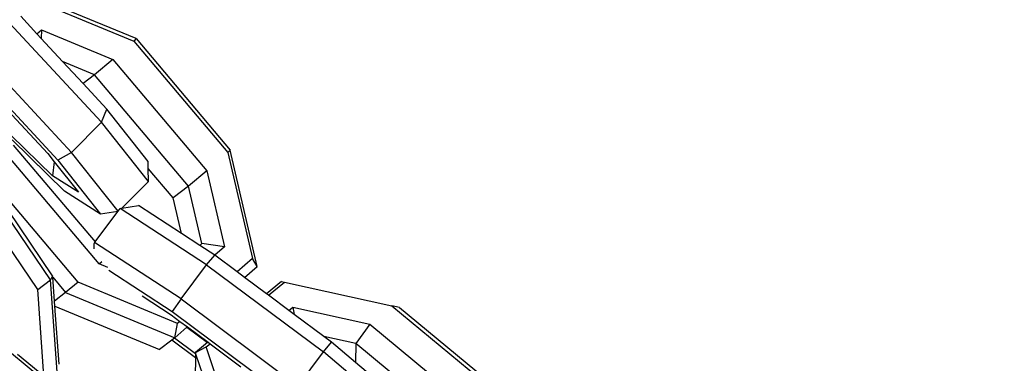
# Model space of a CAD drawing. Units: millimetres. Extents: x -500 to 3626, y 142 to 2218.
# Drawn here: x 2619 to 2626, y 1615 to 1618 of the extents above; entities that cross this region are included whole.
import ezdxf

# ---------------------------------------------------------------- set-up
doc = ezdxf.new("R2010")
doc.units = ezdxf.units.MM
doc.header["$MEASUREMENT"] = 0
doc.layers.add('VP-DIM', color=7, linetype='Continuous')
doc.layers.add('VP-EQ', color=7, linetype='Continuous', true_color=0x8a3492)
doc.styles.get("Standard").update_dxf_attribs({"font": 'arial.ttf'})
doc.dimstyles.get("Standard").update_dxf_attribs({"dimtxt": 14, "dimasz": 20, "dimexe": 20, "dimexo": 50, "dimgap": 20, "dimtad": 0, "dimdec": 0, "dimzin": 0, "dimdsep": 46, "dimtxsty": 'Standard', "dimcen": -0.09, "dimadec": 0, "dimazin": 0, "dimtfac": 1, "dimtdec": 4, "dimtofl": 0, "dimtmove": 0, "dimatfit": 3, "dimfxl": 70, "dimfxlon": 1, "dimtolj": 1, "dimtzin": 0, "dimarcsym": 0})

# ---------------------------------------------------------------- blocks, each defined once
blk = doc.blocks.new('242213-008_')
at = {"color": 0}
for p, q in [((2619.6474, 1617.7735), (2618.8807, 1618.0901)), ((2618.9335, 1618.0451), (2619.632, 1617.7566)), ((2618.9503, 1617.8074), (2618.8388, 1617.93)), ((2618.7582, 1617.8823), (2619.4047, 1617.1872)), ((2618.9503, 1617.8074), (2618.9822, 1617.835)), ((2618.9801, 1617.7755), (2618.9503, 1617.8074)), ((2618.9822, 1617.835), (2618.9801, 1617.7755)), ((2618.9822, 1617.835), (2619.4833, 1617.6281)), ((2619.1309, 1617.6133), (2618.9801, 1617.7755)), ((2619.6474, 1617.7735), (2619.632, 1617.7566)), ((2619.632, 1617.7566), (2620.292, 1616.9745)), ((2619.6474, 1617.7735), (2620.3075, 1616.9914)), ((2618.547, 1617.671), (2619.1935, 1616.9759)), ((2618.4518, 1617.6163), (2619.0983, 1616.9212)), ((2619.3551, 1617.5207), (2619.1309, 1617.6133)), ((2619.2745, 1617.4589), (2619.1309, 1617.6133)), ((2619.4833, 1617.6281), (2619.3551, 1617.5207)), ((2619.4833, 1617.6281), (2620.1434, 1616.8459)), ((2619.3551, 1617.5207), (2619.2745, 1617.4589)), ((2620.0152, 1616.7386), (2619.3551, 1617.5207)), ((2619.4422, 1617.2786), (2619.2745, 1617.4589)), ((2618.7738, 1617.2387), (2619.0268, 1616.9668)), ((2619.4047, 1617.1872), (2619.4422, 1617.2786)), ((2619.7324, 1616.9129), (2619.4422, 1617.2786)), ((2619.1935, 1616.9759), (2619.4047, 1617.1872)), ((2619.7339, 1616.7724), (2619.4047, 1617.1872)), ((2619.0603, 1616.8114), (2618.769, 1617.0953)), ((2619.145, 1616.7046), (2618.7763, 1617.0641)), ((2618.7848, 1617.0274), (2619.3587, 1616.3473)), ((2619.3885, 1616.193), (2618.7284, 1616.9751)), ((2619.0268, 1616.9668), (2619.073, 1616.9086)), ((2619.1935, 1616.9759), (2619.0983, 1616.9212)), ((2619.5208, 1616.5633), (2619.1935, 1616.9759)), ((2620.3075, 1616.9914), (2620.292, 1616.9745)), ((2620.292, 1616.9745), (2620.4644, 1616.231)), ((2620.4967, 1616.1753), (2620.3075, 1616.9914)), ((2619.0456, 1616.0807), (2618.4721, 1616.9269)), ((2619.073, 1616.9086), (2619.0603, 1616.8114)), ((2619.073, 1616.9086), (2619.2419, 1616.6956)), ((2619.0983, 1616.9212), (2619.3982, 1616.5433)), ((2619.7329, 1616.8626), (2619.7324, 1616.9129)), ((2618.9566, 1616.0147), (2618.3831, 1616.8609)), ((2619.0614, 1616.1104), (2618.5687, 1616.8374)), ((2619.2398, 1616.0644), (2618.5798, 1616.8466)), ((2619.9073, 1616.656), (2619.7329, 1616.8626)), ((2619.7339, 1616.7724), (2619.7329, 1616.8626)), ((2620.1434, 1616.8459), (2620.0152, 1616.7386)), ((2620.1434, 1616.8459), (2620.2671, 1616.3125)), ((2619.2419, 1616.6956), (2619.0603, 1616.8114)), ((2619.5466, 1616.5851), (2619.7339, 1616.7724)), ((2619.3982, 1616.5433), (2619.145, 1616.7046)), ((2620.0152, 1616.7386), (2619.9073, 1616.656)), ((2620.1086, 1616.3356), (2620.0152, 1616.7386)), ((2619.9652, 1616.4066), (2619.9073, 1616.656)), ((2619.3587, 1616.3473), (2619.5187, 1616.5605)), ((2619.5187, 1616.5605), (2619.3982, 1616.5433)), ((2619.5187, 1616.5605), (2619.5208, 1616.5633)), ((2619.5208, 1616.5633), (2619.5346, 1616.5816)), ((2619.5346, 1616.5816), (2619.5466, 1616.5851)), ((2620.1415, 1616.1862), (2619.5346, 1616.5816)), ((2619.5466, 1616.5851), (2619.6632, 1616.6033)), ((2619.9652, 1616.4066), (2619.6632, 1616.6033)), ((2620.0938, 1616.3228), (2619.9652, 1616.4066)), ((2619.3527, 1616.2997), (2619.3538, 1616.3368)), ((2619.3555, 1616.343), (2619.3538, 1616.3368)), ((2619.3555, 1616.343), (2619.3587, 1616.3473)), ((2619.9624, 1615.9476), (2619.3555, 1616.343)), ((2620.0938, 1616.3228), (2620.1086, 1616.3356)), ((2620.2671, 1616.3125), (2620.1086, 1616.3356)), ((2620.1993, 1616.2539), (2620.0938, 1616.3228)), ((2620.2671, 1616.3125), (2620.1993, 1616.2539)), ((2619.3885, 1616.193), (2619.406, 1616.2093)), ((2620.1415, 1616.1862), (2620.1993, 1616.2539)), ((2620.3561, 1616.1373), (2620.1993, 1616.2539)), ((2620.4644, 1616.231), (2620.3561, 1616.1373)), ((2620.4967, 1616.1753), (2620.4644, 1616.231)), ((2619.449, 1616.168), (2619.3885, 1616.193)), ((2619.4558, 1616.1495), (2619.9005, 1615.8598)), ((2619.9624, 1615.9476), (2620.1415, 1616.1862)), ((2620.1415, 1616.1862), (2620.9622, 1615.5759)), ((2620.4081, 1616.0987), (2620.3561, 1616.1373)), ((2620.4081, 1616.0987), (2620.4967, 1616.1753)), ((2618.9566, 1616.0147), (2619.0456, 1616.0807)), ((2619.0614, 1616.1104), (2619.0456, 1616.0807)), ((2619.1003, 1615.3255), (2619.0456, 1616.0807)), ((2619.0622, 1616.0995), (2619.0614, 1616.1104)), ((2619.0622, 1616.0995), (2619.1525, 1615.9925)), ((2619.0743, 1615.9325), (2619.0622, 1616.0995)), ((2619.2398, 1616.0644), (2619.1525, 1615.9925)), ((2619.9383, 1615.776), (2619.2398, 1616.0644)), ((2620.5622, 1615.984), (2620.4081, 1616.0987)), ((2620.6671, 1616.071), (2620.5622, 1615.984)), ((2620.5762, 1615.9737), (2620.6881, 1616.0665)), ((2620.6671, 1616.071), (2620.6881, 1616.0665)), ((2620.6881, 1616.0665), (2621.4423, 1615.899)), ((2619.0005, 1615.4075), (2618.9566, 1616.0147)), ((2619.1525, 1615.9925), (2619.0743, 1615.9325)), ((2619.1525, 1615.9925), (2619.9192, 1615.6758)), ((2619.0769, 1615.8966), (2619.0743, 1615.9325)), ((2619.6894, 1615.9691), (2619.894, 1615.8358)), ((2619.9624, 1615.9476), (2619.9005, 1615.8598)), ((2619.9624, 1615.9476), (2620.7831, 1615.3372)), ((2620.5762, 1615.9737), (2620.5622, 1615.984)), ((2620.7186, 1615.8677), (2620.5762, 1615.9737)), ((2619.0769, 1615.8966), (2619.8114, 1615.5932)), ((2619.1062, 1615.4906), (2619.0769, 1615.8966)), ((2619.9005, 1615.8598), (2620.7212, 1615.2494)), ((2620.7186, 1615.8677), (2620.7462, 1615.8906)), ((2620.7571, 1615.8391), (2620.7186, 1615.8677)), ((2620.7462, 1615.8906), (2621.2873, 1615.7704)), ((2620.7462, 1615.8906), (2620.7571, 1615.8391)), ((2621.4423, 1615.899), (2622.1699, 1615.3)), ((2621.495, 1615.8871), (2621.4423, 1615.899)), ((2621.495, 1615.8871), (2622.2225, 1615.2882)), ((2619.894, 1615.8358), (2619.955, 1615.7904)), ((2619.955, 1615.7904), (2619.9383, 1615.776)), ((2619.955, 1615.7904), (2620.007, 1615.7518)), ((2620.9655, 1615.6841), (2620.7571, 1615.8391)), ((2619.9192, 1615.6758), (2619.9383, 1615.776)), ((2619.9192, 1615.6758), (2620.0043, 1615.7495)), ((2620.0043, 1615.7495), (2620.007, 1615.7518)), ((2620.0043, 1615.7495), (2620.1495, 1615.6415)), ((2620.007, 1615.7518), (2620.1522, 1615.6438)), ((2621.2873, 1615.7704), (2621.1902, 1615.6342)), ((2621.2873, 1615.7704), (2622.0149, 1615.1714)), ((2619.8969, 1615.6588), (2619.8114, 1615.5932)), ((2619.916, 1615.6734), (2619.8969, 1615.6588)), ((2620.0643, 1615.5343), (2619.8969, 1615.6588)), ((2619.9192, 1615.6758), (2619.916, 1615.6734)), ((2620.0633, 1615.5638), (2619.916, 1615.6734)), ((2620.1495, 1615.6415), (2620.065, 1615.5714)), ((2620.1522, 1615.6438), (2620.1495, 1615.6415)), ((2620.1522, 1615.6438), (2620.1661, 1615.6334)), ((2620.9622, 1615.5759), (2621.0189, 1615.6444)), ((2621.1902, 1615.6342), (2620.9655, 1615.6841)), ((2621.0189, 1615.6444), (2620.9655, 1615.6841)), ((2621.188, 1615.5024), (2621.0189, 1615.6444)), ((2618.7441, 1615.5903), (2619.5348, 1614.9404)), ((2620.065, 1615.5714), (2620.1395, 1615.6113)), ((2620.1395, 1615.6113), (2620.1661, 1615.6334)), ((2620.2584, 1615.2516), (2620.1395, 1615.6113)), ((2620.1661, 1615.6334), (2620.383, 1615.4722)), ((2620.7831, 1615.3372), (2620.9622, 1615.5759)), ((2621.3854, 1615.2205), (2620.9622, 1615.5759)), ((2621.1902, 1615.6342), (2621.188, 1615.5024)), ((2621.9178, 1615.0353), (2621.1902, 1615.6342)), ((2618.8141, 1615.5608), (2619.0005, 1615.4075)), ((2620.0643, 1615.5343), (2620.0622, 1615.4025)), ((2620.065, 1615.5714), (2620.0633, 1615.5638)), ((2620.0633, 1615.5638), (2620.1643, 1615.2707)), ((2620.0633, 1615.5638), (2620.0643, 1615.5343)), ((2621.5319, 1615.2137), (2621.188, 1615.5024))]:
    blk.add_line(p, q, dxfattribs=at)
blk = doc.blocks.new('*D197')
at = {"layer": 'Defpoints', "color": 0}
for p in [(706.467, 1963.7794), (706.467, 1008.7794), (3200.2568, 1008.1794)]:
    blk.add_point(p, dxfattribs=at)
at = {"layer": 'VP-DIM', "color": 0, "lineweight": -2}
for p, q in [((706.467, 1893.7794), (706.467, 1983.7794)), ((3200.2568, 1893.7794), (3200.2568, 1983.7794)), ((726.467, 1963.7794), (1912.3129, 1963.7794)), ((3180.2568, 1963.7794), (1994.4109, 1963.7794))]:
    blk.add_line(p, q, dxfattribs=at)
at = {"layer": 'VP-DIM', "color": 0}
for points in [[(726.467, 1967.1127), (726.467, 1960.4461), (706.467, 1963.7794)], [(3180.2568, 1960.4461), (3180.2568, 1967.1127), (3200.2568, 1963.7794)]]:
    blk.add_solid(points, dxfattribs=at)
at = {"layer": 'VP-DIM', "color": 0, "insert": (1953.3619, 1963.7794), "char_height": 14, "attachment_point": 5}
blk.add_mtext('\\A1;2495', dxfattribs=at)
blk = doc.blocks.new('*D198')
at = {"layer": 'Defpoints', "color": 0}
for p in [(2624.3981, 1790.5959), (3606.1568, 1790.5959), (1948.8608, 141.8722)]:
    blk.add_point(p, dxfattribs=at)
at = {"layer": 'VP-DIM', "color": 0, "lineweight": -2}
for p, q in [((3536.1568, 1790.5959), (3626.1568, 1790.5959)), ((3606.1568, 1770.5959), (3606.1568, 1056.2141)), ((3606.1568, 161.8722), (3606.1568, 975.8241)), ((3536.1568, 141.8722), (3626.1568, 141.8722))]:
    blk.add_line(p, q, dxfattribs=at)
at = {"layer": 'VP-DIM', "color": 0}
for points in [[(3609.4901, 1770.5959), (3602.8234, 1770.5959), (3606.1568, 1790.5959)], [(3602.8234, 161.8722), (3609.4901, 161.8722), (3606.1568, 141.8722)]]:
    blk.add_solid(points, dxfattribs=at)
at = {"layer": 'VP-DIM', "color": 0, "insert": (3606.1568, 1016.0191), "char_height": 14, "attachment_point": 5, "rotation": 90}
blk.add_mtext('\\A1;1650', dxfattribs=at)
blk = doc.blocks.new('*D200')
at = {"layer": 'Defpoints', "color": 0}
for p in [(831.3945, 1876.4767), (831.3945, 1167.3493), (3075.2215, 1166.5794)]:
    blk.add_point(p, dxfattribs=at)
at = {"layer": 'VP-DIM', "color": 0, "lineweight": -2}
for p, q in [((831.3945, 1806.4767), (831.3945, 1896.4767)), ((3075.2215, 1806.4767), (3075.2215, 1896.4767)), ((851.3945, 1876.4767), (1912.259, 1876.4767)), ((3055.2215, 1876.4767), (1994.357, 1876.4767))]:
    blk.add_line(p, q, dxfattribs=at)
at = {"layer": 'VP-DIM', "color": 0}
for points in [[(851.3945, 1879.8101), (851.3945, 1873.1434), (831.3945, 1876.4767)], [(3055.2215, 1873.1434), (3055.2215, 1879.8101), (3075.2215, 1876.4767)]]:
    blk.add_solid(points, dxfattribs=at)
at = {"layer": 'VP-DIM', "color": 0, "insert": (1953.308, 1876.4767), "char_height": 14, "attachment_point": 5}
blk.add_mtext('\\A1;2245', dxfattribs=at)

msp = doc.modelspace()

# ---------------------------------------------------------------- block references
at = {"layer": 'VP-EQ', "color": 0}
msp.add_blockref('242213-008_', (0, 0), dxfattribs=at)

# ---------------------------------------------------------------- dimensions: what is measured, and where the dimension line sits
at = {"layer": 'VP-DIM', "color": 0}
for base, p1, p2, text, picture, middle in [((706.467, 1963.7794), (3200.2568, 1008.1794), (706.467, 1008.7794), '2495', '*D197', (1953.3619, 1963.7794)), ((831.3945, 1876.4767), (3075.2215, 1166.5794), (831.3945, 1167.3493), '2245', '*D200', (1953.308, 1876.4767))]:
    dim = msp.add_linear_dim(base=base, p1=p1, p2=p2, text=text, dimstyle='Standard', dxfattribs=at)
    dim.commit()
    dim.dimension.update_dxf_attribs({"geometry": picture, "text_midpoint": middle})
dim = msp.add_linear_dim(base=(3606.1568, 1790.5959), p1=(1948.8608, 141.8722), p2=(2624.3981, 1790.5959), angle=90, text='1650', dimstyle='Standard', dxfattribs=at)
dim.commit()
dim.dimension.update_dxf_attribs({"geometry": '*D198', "text_midpoint": (3606.1568, 1016.0191), "dimtype": 160})

doc.saveas('drawing.dxf')
